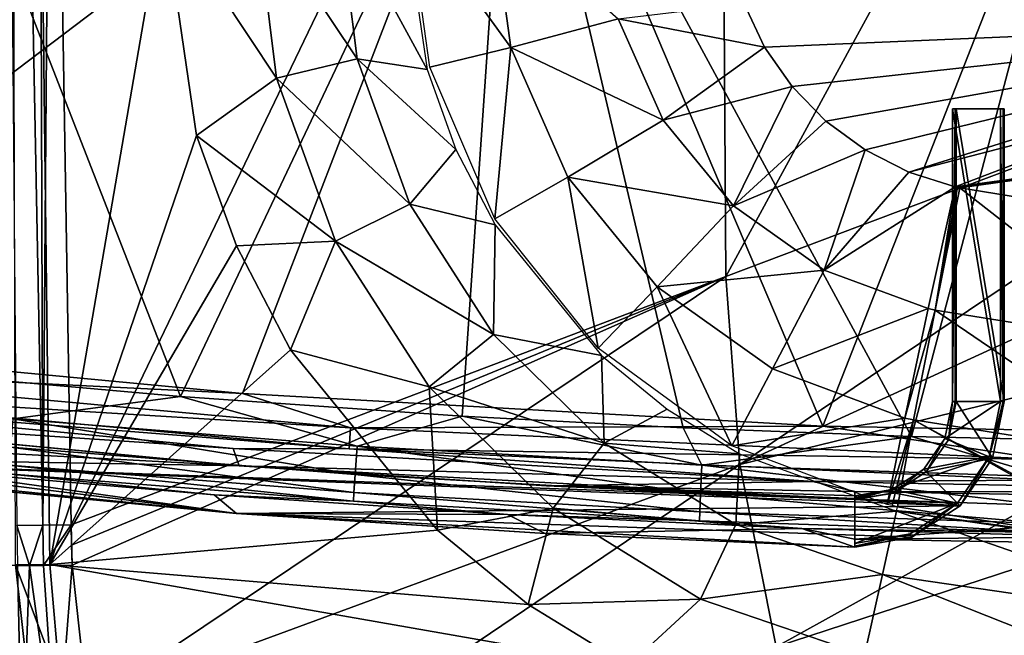
# Model space of a CAD drawing. Units: millimetres. Extents: x -69 to 70, y -88 to 72.
# Drawn here: x -23 to -6, y -73 to -63 of the extents above; entities that cross this region are included whole.
import ezdxf

# ---------------------------------------------------------------- set-up
doc = ezdxf.new("R2010")
doc.units = ezdxf.units.MM
doc.header["$LTSCALE"] = 101.851852
for name, color, linetype in [('109', 7, 'CONTINUOUS'), ('110', 7, 'CONTINUOUS'), ('113', 7, 'CONTINUOUS'), ('114', 7, 'CONTINUOUS'), ('115', 7, 'CONTINUOUS'), ('116', 7, 'CONTINUOUS'), ('136', 7, 'CONTINUOUS'), ('137', 7, 'CONTINUOUS'), ('139', 7, 'CONTINUOUS'), ('144', 7, 'CONTINUOUS'), ('145', 7, 'CONTINUOUS'), ('149', 7, 'CONTINUOUS'), ('150', 7, 'CONTINUOUS'), ('164', 7, 'CONTINUOUS'), ('165', 7, 'CONTINUOUS'), ('21', 7, 'CONTINUOUS'), ('26', 7, 'CONTINUOUS'), ('30', 7, 'CONTINUOUS'), ('318', 7, 'CONTINUOUS'), ('32', 7, 'CONTINUOUS'), ('33', 7, 'CONTINUOUS'), ('34', 7, 'CONTINUOUS'), ('35', 7, 'CONTINUOUS'), ('36', 7, 'CONTINUOUS'), ('37', 7, 'CONTINUOUS'), ('38', 7, 'CONTINUOUS'), ('39', 7, 'CONTINUOUS'), ('40', 7, 'CONTINUOUS'), ('5', 7, 'CONTINUOUS'), ('50', 7, 'CONTINUOUS'), ('6', 7, 'CONTINUOUS'), ('60', 7, 'CONTINUOUS'), ('61', 7, 'CONTINUOUS'), ('62', 7, 'CONTINUOUS'), ('63', 7, 'CONTINUOUS'), ('64', 7, 'CONTINUOUS'), ('65', 7, 'CONTINUOUS')]:
    doc.layers.add(name, color=color, linetype=linetype)

msp = doc.modelspace()

# ---------------------------------------------------------------- linework, layer by layer
at = {"layer": '109', "color": 253, "linetype": 'Continuous', "true_color": 0xa7a7a7}
for points in [[(0, -62.598, 136.545), (-11.157, -66.808, 136.159), (-10.927, -69.96, 136.055), (0, -62.598, 136.545)], [(0, -64.945, 136.45), (0, -62.598, 136.545), (-10.927, -69.96, 136.055), (0, -64.945, 136.45)], [(0, -67.293, 136.35), (0, -64.945, 136.45), (-10.927, -69.96, 136.055), (0, -67.293, 136.35)], [(-22.121, -70.969, 135.343), (-22.114, -71.308, 135.341), (-11.157, -66.808, 136.159), (-22.121, -70.969, 135.343)], [(-22.114, -71.308, 135.341), (-22.106, -71.644, 135.339), (-11.157, -66.808, 136.159), (-22.114, -71.308, 135.341)], [(-22.106, -71.644, 135.339), (-21.85, -73.978, 135.321), (-11.157, -66.808, 136.159), (-22.106, -71.644, 135.339)], [(-11.157, -66.808, 136.159), (-21.85, -73.978, 135.321), (-10.927, -69.96, 136.055), (-11.157, -66.808, 136.159)], [(0, -67.293, 136.35), (-10.927, -69.96, 136.055), (-10.314, -73.012, 135.945), (0, -67.293, 136.35)], [(0, -69.641, 136.242), (0, -67.293, 136.35), (-10.314, -73.012, 135.945), (0, -69.641, 136.242)], [(0, -69.641, 136.242), (-10.314, -73.012, 135.945), (-9.352, -75.878, 135.831), (0, -69.641, 136.242)], [(0, -73.162, 136.069), (0, -69.641, 136.242), (-9.352, -75.878, 135.831), (0, -73.162, 136.069)], [(-21.85, -73.978, 135.321), (-20.969, -76.755, 135.306), (-10.927, -69.96, 136.055), (-21.85, -73.978, 135.321)], [(-10.927, -69.96, 136.055), (-20.969, -76.755, 135.306), (-10.314, -73.012, 135.945), (-10.927, -69.96, 136.055)]]:
    msp.add_3dface(points, dxfattribs=at)
at = {"layer": '110', "color": 253, "linetype": 'Continuous', "true_color": 0xa7a7a7}
for points in [[(-11.157, -66.808, 136.159), (0, -46.318, 137.021), (-11.278, -48.412, 136.597), (-11.157, -66.808, 136.159)], [(0, -62.598, 136.545), (0, -46.318, 137.021), (-11.157, -66.808, 136.159), (0, -62.598, 136.545)], [(-22.446, -51.382, 135.414), (-22.121, -70.969, 135.343), (-11.278, -48.412, 136.597), (-22.446, -51.382, 135.414)], [(-22.121, -70.969, 135.343), (-11.157, -66.808, 136.159), (-11.278, -48.412, 136.597), (-22.121, -70.969, 135.343)]]:
    msp.add_3dface(points, dxfattribs=at)
at = {"layer": '113', "color": 253, "linetype": 'Continuous', "true_color": 0xa7a7a7}
for points in [[(-22.477, -71.63, 129.17), (-23.214, -10.226, 129.17), (-20.582, -60.622, 129.17), (-22.477, -71.63, 129.17)], [(-20.023, -64.445, 129.17), (-22.477, -71.63, 129.17), (-20.582, -60.622, 129.17), (-20.023, -64.445, 129.17)], [(-19.356, -66.294, 129.17), (-22.477, -71.63, 129.17), (-20.023, -64.445, 129.17), (-19.356, -66.294, 129.17)], [(-18.448, -68.034, 129.17), (-22.477, -71.63, 129.17), (-19.356, -66.294, 129.17), (-18.448, -68.034, 129.17)], [(-15.988, -71.059, 129.17), (-22.477, -71.63, 129.17), (-18.448, -68.034, 129.17), (-15.988, -71.059, 129.17)], [(-14.469, -72.302, 129.17), (-22.477, -71.63, 129.17), (-15.988, -71.059, 129.17), (-14.469, -72.302, 129.17)], [(-22.304, -73.633, 129.17), (-22.477, -71.63, 129.17), (-12.795, -73.331, 129.17), (-22.304, -73.633, 129.17)], [(-12.795, -73.331, 129.17), (-22.477, -71.63, 129.17), (-14.469, -72.302, 129.17), (-12.795, -73.331, 129.17)]]:
    msp.add_3dface(points, dxfattribs=at)
at = {"layer": '114', "color": 253, "linetype": 'Continuous', "true_color": 0xa7a7a7}
for points in [[(-22.724, -30.753, 135.437), (-23.392, -29.989, 135.213), (-22.596, -70.974, 135.24), (-22.724, -30.753, 135.437)], [(-22.596, -70.974, 135.24), (-23.392, -29.989, 135.213), (-23.032, -70.978, 135.026), (-22.596, -70.974, 135.24)], [(-22.446, -51.382, 135.414), (-22.724, -30.753, 135.437), (-22.596, -70.974, 135.24), (-22.446, -51.382, 135.414)], [(-22.121, -70.969, 135.343), (-22.446, -51.382, 135.414), (-22.596, -70.974, 135.24), (-22.121, -70.969, 135.343)]]:
    msp.add_3dface(points, dxfattribs=at)
at = {"layer": '115', "color": 253, "linetype": 'Continuous', "true_color": 0xa7a7a7}
for points in [[(-22.596, -70.974, 135.24), (-23.032, -70.978, 135.026), (-22.817, -71.651, 135.139), (-22.596, -70.974, 135.24)], [(-22.817, -71.651, 135.139), (-23.032, -70.978, 135.026), (-23.021, -71.652, 135.023), (-22.817, -71.651, 135.139)], [(-22.583, -71.649, 135.237), (-22.596, -70.974, 135.24), (-22.817, -71.651, 135.139), (-22.583, -71.649, 135.237)], [(-22.121, -70.969, 135.343), (-22.596, -70.974, 135.24), (-22.583, -71.649, 135.237), (-22.121, -70.969, 135.343)], [(-22.106, -71.644, 135.339), (-22.121, -70.969, 135.343), (-22.583, -71.649, 135.237), (-22.106, -71.644, 135.339)], [(-22.106, -71.644, 135.339), (-22.114, -71.308, 135.341), (-22.121, -70.969, 135.343), (-22.106, -71.644, 135.339)]]:
    msp.add_3dface(points, dxfattribs=at)
at = {"layer": '116', "color": 253, "linetype": 'Continuous', "true_color": 0xa7a7a7}
for points in [[(-23.394, -71.654, 134.71), (-23.409, -71.654, 134.693), (-22.941, -75.072, 134.685), (-23.394, -71.654, 134.71)], [(-23.409, -71.654, 134.693), (-23.325, -75.167, 134.058), (-22.941, -75.072, 134.685), (-23.409, -71.654, 134.693)], [(-23.021, -71.652, 135.023), (-23.394, -71.654, 134.71), (-22.941, -75.072, 134.685), (-23.021, -71.652, 135.023)], [(-22.817, -71.651, 135.139), (-23.021, -71.652, 135.023), (-22.941, -75.072, 134.685), (-22.817, -71.651, 135.139)], [(-22.817, -71.651, 135.139), (-22.941, -75.072, 134.685), (-22.362, -74.927, 135.124), (-22.817, -71.651, 135.139)], [(-22.583, -71.649, 135.237), (-22.817, -71.651, 135.139), (-22.362, -74.927, 135.124), (-22.583, -71.649, 135.237)], [(-22.106, -71.644, 135.339), (-22.583, -71.649, 135.237), (-22.362, -74.927, 135.124), (-22.106, -71.644, 135.339)], [(-21.85, -73.978, 135.321), (-22.106, -71.644, 135.339), (-22.362, -74.927, 135.124), (-21.85, -73.978, 135.321)]]:
    msp.add_3dface(points, dxfattribs=at)
at = {"layer": '136', "color": 253, "linetype": 'Continuous', "true_color": 0xa7a7a7}
for points in [[(-3.661, -63.91, 134.468), (0, -64.308, 134.475), (-7.319, -65.305, 134.342), (-3.661, -63.91, 134.468)], [(-7.319, -65.305, 134.342), (0, -64.308, 134.475), (-7.278, -65.314, 134.342), (-7.319, -65.305, 134.342)], [(-7.278, -65.314, 134.342), (0, -64.308, 134.475), (-7.238, -65.323, 134.343), (-7.278, -65.314, 134.342)], [(-7.238, -65.323, 134.343), (0, -64.308, 134.475), (-3.757, -65.887, 134.387), (-7.238, -65.323, 134.343)]]:
    msp.add_3dface(points, dxfattribs=at)
at = {"layer": '137', "color": 253, "linetype": 'Continuous', "true_color": 0xa7a7a7}
for points in [[(0, -45.045, 135.045), (0, -62.52, 134.546), (-11.134, -60.691, 134.336), (0, -45.045, 135.045)], [(-11.134, -60.691, 134.336), (0, -62.52, 134.546), (-11.061, -61.475, 134.319), (-11.134, -60.691, 134.336)], [(-11.061, -61.475, 134.319), (0, -62.52, 134.546), (-10.852, -62.24, 134.308), (-11.061, -61.475, 134.319)], [(-10.852, -62.24, 134.308), (0, -62.52, 134.546), (-10.512, -62.964, 134.303), (-10.852, -62.24, 134.308)], [(-10.512, -62.964, 134.303), (0, -62.52, 134.546), (-10.05, -63.627, 134.304), (-10.512, -62.964, 134.303)], [(-10.05, -63.627, 134.304), (0, -62.52, 134.546), (-9.483, -64.207, 134.308), (-10.05, -63.627, 134.304)], [(-9.483, -64.207, 134.308), (0, -62.52, 134.546), (-8.825, -64.689, 134.317), (-9.483, -64.207, 134.308)], [(-8.825, -64.689, 134.317), (0, -62.52, 134.546), (-8.097, -65.059, 134.328), (-8.825, -64.689, 134.317)], [(0, -62.52, 134.546), (-3.661, -63.91, 134.468), (-8.097, -65.059, 134.328), (0, -62.52, 134.546)], [(-3.661, -63.91, 134.468), (-7.319, -65.305, 134.342), (-8.097, -65.059, 134.328), (-3.661, -63.91, 134.468)]]:
    msp.add_3dface(points, dxfattribs=at)
at = {"layer": '139', "color": 253, "linetype": 'Continuous', "true_color": 0xa7a7a7}
for points in [[(-4.318, -71.294, 131.409), (-8.302, -70.737, 131.259), (-8.286, -70.664, 131.366), (-4.318, -71.294, 131.409)], [(-2.792, -71.54, 131.259), (-8.302, -70.737, 131.259), (-4.172, -71.309, 131.41), (-2.792, -71.54, 131.259)], [(-4.172, -71.309, 131.41), (-8.302, -70.737, 131.259), (-4.318, -71.294, 131.409), (-4.172, -71.309, 131.41)]]:
    msp.add_3dface(points, dxfattribs=at)
at = {"layer": '144', "color": 253, "linetype": 'Continuous', "true_color": 0xa7a7a7}
for points in [[(-7.238, -65.323, 134.343), (-3.843, -67.981, 133.974), (-7.655, -67.375, 133.931), (-7.238, -65.323, 134.343)], [(-7.238, -65.323, 134.343), (-3.757, -65.887, 134.387), (-3.843, -67.981, 133.974), (-7.238, -65.323, 134.343)], [(-7.655, -67.375, 133.931), (-4.029, -69.842, 132.949), (-8.015, -69.212, 132.906), (-7.655, -67.375, 133.931)], [(-3.843, -67.981, 133.974), (-4.029, -69.842, 132.949), (-7.655, -67.375, 133.931), (-3.843, -67.981, 133.974)], [(-4.318, -71.294, 131.409), (-8.286, -70.664, 131.366), (-8.015, -69.212, 132.906), (-4.318, -71.294, 131.409)], [(-4.172, -71.309, 131.41), (-4.318, -71.294, 131.409), (-8.015, -69.212, 132.906), (-4.172, -71.309, 131.41)], [(-4.029, -69.842, 132.949), (-4.172, -71.309, 131.41), (-8.015, -69.212, 132.906), (-4.029, -69.842, 132.949)]]:
    msp.add_3dface(points, dxfattribs=at)
at = {"layer": '145', "color": 253, "linetype": 'Continuous', "true_color": 0xa7a7a7}
for points in [[(-14.758, -62.971, 132.818), (-16.495, -60.573, 131.364), (-15.082, -60.623, 132.855), (-14.758, -62.971, 132.818)], [(-16.495, -60.573, 131.364), (-14.758, -62.971, 132.818), (-16.117, -63.303, 131.338), (-16.495, -60.573, 131.364)], [(-14.758, -62.971, 132.818), (-15.082, -60.623, 132.855), (-12.962, -62.493, 133.87), (-14.758, -62.971, 132.818)], [(-10.852, -62.24, 134.308), (-10.512, -62.964, 134.303), (-12.962, -62.493, 133.87), (-10.852, -62.24, 134.308)], [(-12.21, -64.187, 133.864), (-14.758, -62.971, 132.818), (-12.962, -62.493, 133.87), (-12.21, -64.187, 133.864)], [(-10.512, -62.964, 134.303), (-12.21, -64.187, 133.864), (-12.962, -62.493, 133.87), (-10.512, -62.964, 134.303)], [(-16.117, -63.303, 131.338), (-14.758, -62.971, 132.818), (-15.027, -65.842, 131.328), (-16.117, -63.303, 131.338)], [(-14.758, -62.971, 132.818), (-13.806, -65.144, 132.815), (-15.027, -65.842, 131.328), (-14.758, -62.971, 132.818)], [(-13.806, -65.144, 132.815), (-14.758, -62.971, 132.818), (-12.21, -64.187, 133.864), (-13.806, -65.144, 132.815)], [(-10.512, -62.964, 134.303), (-10.05, -63.627, 134.304), (-12.21, -64.187, 133.864), (-10.512, -62.964, 134.303)], [(-10.05, -63.627, 134.304), (-11.03, -65.623, 133.876), (-12.21, -64.187, 133.864), (-10.05, -63.627, 134.304)], [(-10.05, -63.627, 134.304), (-9.483, -64.207, 134.308), (-11.03, -65.623, 133.876), (-10.05, -63.627, 134.304)], [(-11.03, -65.623, 133.876), (-13.806, -65.144, 132.815), (-12.21, -64.187, 133.864), (-11.03, -65.623, 133.876)], [(-9.483, -64.207, 134.308), (-8.825, -64.689, 134.317), (-11.03, -65.623, 133.876), (-9.483, -64.207, 134.308)], [(-8.825, -64.689, 134.317), (-9.513, -66.701, 133.9), (-11.03, -65.623, 133.876), (-8.825, -64.689, 134.317)], [(-8.825, -64.689, 134.317), (-8.097, -65.059, 134.328), (-9.513, -66.701, 133.9), (-8.825, -64.689, 134.317)], [(-8.097, -65.059, 134.328), (-7.319, -65.305, 134.342), (-9.513, -66.701, 133.9), (-8.097, -65.059, 134.328)], [(-15.027, -65.842, 131.328), (-13.806, -65.144, 132.815), (-13.299, -68.008, 131.331), (-15.027, -65.842, 131.328)], [(-13.806, -65.144, 132.815), (-12.308, -66.981, 132.834), (-13.299, -68.008, 131.331), (-13.806, -65.144, 132.815)], [(-12.308, -66.981, 132.834), (-13.806, -65.144, 132.815), (-11.03, -65.623, 133.876), (-12.308, -66.981, 132.834)], [(-7.319, -65.305, 134.342), (-7.77, -67.347, 133.93), (-9.513, -66.701, 133.9), (-7.319, -65.305, 134.342)], [(-9.513, -66.701, 133.9), (-12.308, -66.981, 132.834), (-11.03, -65.623, 133.876), (-9.513, -66.701, 133.9)], [(-10.38, -68.357, 132.866), (-12.308, -66.981, 132.834), (-9.513, -66.701, 133.9), (-10.38, -68.357, 132.866)], [(-7.77, -67.347, 133.93), (-10.38, -68.357, 132.866), (-9.513, -66.701, 133.9), (-7.77, -67.347, 133.93)], [(-13.299, -68.008, 131.331), (-12.308, -66.981, 132.834), (-11.057, -69.642, 131.344), (-13.299, -68.008, 131.331)], [(-12.308, -66.981, 132.834), (-10.38, -68.357, 132.866), (-11.057, -69.642, 131.344), (-12.308, -66.981, 132.834)], [(-8.163, -69.179, 132.905), (-10.38, -68.357, 132.866), (-7.77, -67.347, 133.93), (-8.163, -69.179, 132.905)], [(-10.38, -68.357, 132.866), (-8.163, -69.179, 132.905), (-11.057, -69.642, 131.344), (-10.38, -68.357, 132.866)], [(-8.163, -69.179, 132.905), (-8.459, -70.626, 131.364), (-11.057, -69.642, 131.344), (-8.163, -69.179, 132.905)]]:
    msp.add_3dface(points, dxfattribs=at)
at = {"layer": '149', "color": 253, "linetype": 'Continuous', "true_color": 0xa7a7a7}
for points in [[(-8.302, -70.737, 131.259), (-2.871, -72.625, 130.14), (-8.536, -71.798, 130.141), (-8.302, -70.737, 131.259)], [(-8.302, -70.737, 131.259), (-2.792, -71.54, 131.259), (-2.871, -72.625, 130.14), (-8.302, -70.737, 131.259)], [(-8.536, -71.798, 130.141), (-2.971, -74.006, 129.419), (-8.835, -73.151, 129.419), (-8.536, -71.798, 130.141)], [(-2.871, -72.625, 130.14), (-2.971, -74.006, 129.419), (-8.536, -71.798, 130.141), (-2.871, -72.625, 130.14)]]:
    msp.add_3dface(points, dxfattribs=at)
at = {"layer": '150', "color": 253, "linetype": 'Continuous', "true_color": 0xa7a7a7}
for points in [[(-18.682, -63.484, 129.419), (-20.582, -60.622, 129.17), (-19.041, -60.603, 129.419), (-18.682, -63.484, 129.419)], [(-20.023, -64.445, 129.17), (-20.582, -60.622, 129.17), (-18.682, -63.484, 129.419), (-20.023, -64.445, 129.17)], [(-17.334, -63.161, 130.141), (-19.041, -60.603, 129.419), (-17.655, -60.587, 130.141), (-17.334, -63.161, 130.141)], [(-18.682, -63.484, 129.419), (-19.041, -60.603, 129.419), (-17.334, -63.161, 130.141), (-18.682, -63.484, 129.419)], [(-17.655, -60.587, 130.141), (-16.568, -60.574, 131.259), (-16.163, -63.343, 131.259), (-17.655, -60.587, 130.141)], [(-17.334, -63.161, 130.141), (-17.655, -60.587, 130.141), (-16.163, -63.343, 131.259), (-17.334, -63.161, 130.141)], [(-16.451, -65.599, 130.141), (-18.682, -63.484, 129.419), (-17.334, -63.161, 130.141), (-16.451, -65.599, 130.141)], [(-16.451, -65.599, 130.141), (-17.334, -63.161, 130.141), (-15.681, -64.682, 131.259), (-16.451, -65.599, 130.141)], [(-15.681, -64.682, 131.259), (-17.334, -63.161, 130.141), (-16.163, -63.343, 131.259), (-15.681, -64.682, 131.259)], [(-17.694, -66.214, 129.419), (-20.023, -64.445, 129.17), (-18.682, -63.484, 129.419), (-17.694, -66.214, 129.419)], [(-17.694, -66.214, 129.419), (-18.682, -63.484, 129.419), (-16.451, -65.599, 130.141), (-17.694, -66.214, 129.419)], [(-19.356, -66.294, 129.17), (-20.023, -64.445, 129.17), (-17.694, -66.214, 129.419), (-19.356, -66.294, 129.17)], [(-15.023, -65.942, 131.259), (-16.451, -65.599, 130.141), (-15.681, -64.682, 131.259), (-15.023, -65.942, 131.259)], [(-15.049, -67.782, 130.141), (-17.694, -66.214, 129.419), (-16.451, -65.599, 130.141), (-15.049, -67.782, 130.141)], [(-15.049, -67.782, 130.141), (-16.451, -65.599, 130.141), (-15.023, -65.942, 131.259), (-15.049, -67.782, 130.141)], [(-13.241, -68.132, 131.259), (-15.049, -67.782, 130.141), (-15.023, -65.942, 131.259), (-13.241, -68.132, 131.259)], [(-18.448, -68.034, 129.17), (-19.356, -66.294, 129.17), (-17.694, -66.214, 129.419), (-18.448, -68.034, 129.17)], [(-16.125, -68.656, 129.419), (-18.448, -68.034, 129.17), (-17.694, -66.214, 129.419), (-16.125, -68.656, 129.419)], [(-16.125, -68.656, 129.419), (-17.694, -66.214, 129.419), (-15.049, -67.782, 130.141), (-16.125, -68.656, 129.419)], [(-13.198, -69.599, 130.141), (-16.125, -68.656, 129.419), (-15.049, -67.782, 130.141), (-13.198, -69.599, 130.141)], [(-13.198, -69.599, 130.141), (-15.049, -67.782, 130.141), (-13.241, -68.132, 131.259), (-13.198, -69.599, 130.141)], [(-15.988, -71.059, 129.17), (-18.448, -68.034, 129.17), (-16.125, -68.656, 129.419), (-15.988, -71.059, 129.17)], [(-12.142, -69.032, 131.259), (-13.198, -69.599, 130.141), (-13.241, -68.132, 131.259), (-12.142, -69.032, 131.259)], [(-14.053, -70.69, 129.419), (-15.988, -71.059, 129.17), (-16.125, -68.656, 129.419), (-14.053, -70.69, 129.419)], [(-14.053, -70.69, 129.419), (-16.125, -68.656, 129.419), (-13.198, -69.599, 130.141), (-14.053, -70.69, 129.419)], [(-10.93, -69.777, 131.259), (-13.198, -69.599, 130.141), (-12.142, -69.032, 131.259), (-10.93, -69.777, 131.259)], [(-10.991, -70.96, 130.141), (-14.053, -70.69, 129.419), (-13.198, -69.599, 130.141), (-10.991, -70.96, 130.141)], [(-10.991, -70.96, 130.141), (-13.198, -69.599, 130.141), (-10.93, -69.777, 131.259), (-10.991, -70.96, 130.141)], [(-8.302, -70.737, 131.259), (-10.991, -70.96, 130.141), (-10.93, -69.777, 131.259), (-8.302, -70.737, 131.259)], [(-14.469, -72.302, 129.17), (-15.988, -71.059, 129.17), (-14.053, -70.69, 129.419), (-14.469, -72.302, 129.17)], [(-11.582, -72.214, 129.419), (-14.469, -72.302, 129.17), (-14.053, -70.69, 129.419), (-11.582, -72.214, 129.419)], [(-11.582, -72.214, 129.419), (-14.053, -70.69, 129.419), (-10.991, -70.96, 130.141), (-11.582, -72.214, 129.419)], [(-8.302, -70.737, 131.259), (-8.536, -71.798, 130.141), (-10.991, -70.96, 130.141), (-8.302, -70.737, 131.259)], [(-8.536, -71.798, 130.141), (-11.582, -72.214, 129.419), (-10.991, -70.96, 130.141), (-8.536, -71.798, 130.141)], [(-8.536, -71.798, 130.141), (-8.835, -73.151, 129.419), (-11.582, -72.214, 129.419), (-8.536, -71.798, 130.141)], [(-12.795, -73.331, 129.17), (-14.469, -72.302, 129.17), (-11.582, -72.214, 129.419), (-12.795, -73.331, 129.17)], [(-8.835, -73.151, 129.419), (-12.795, -73.331, 129.17), (-11.582, -72.214, 129.419), (-8.835, -73.151, 129.419)]]:
    msp.add_3dface(points, dxfattribs=at)
at = {"layer": '164', "color": 253, "linetype": 'Continuous', "true_color": 0xa7a7a7}
for points in [[(-22.743, -74.434, 129.286), (-23.547, -71.643, 129.618), (-23.056, -71.637, 129.286), (-22.743, -74.434, 129.286)], [(-23.222, -74.537, 129.618), (-23.547, -71.643, 129.618), (-22.743, -74.434, 129.286), (-23.222, -74.537, 129.618)], [(-22.477, -71.63, 129.17), (-22.304, -73.633, 129.17), (-23.056, -71.637, 129.286), (-22.477, -71.63, 129.17)], [(-22.304, -73.633, 129.17), (-22.743, -74.434, 129.286), (-23.056, -71.637, 129.286), (-22.304, -73.633, 129.17)]]:
    msp.add_3dface(points, dxfattribs=at)
at = {"layer": '165', "color": 253, "linetype": 'Continuous', "true_color": 0xa7a7a7}
msp.add_3dface([(-23.214, -10.226, 129.17), (-22.477, -71.63, 129.17), (-23.056, -71.637, 129.286), (-23.214, -10.226, 129.17)], dxfattribs=at)
at = {"layer": '21', "color": 7, "linetype": 'Continuous'}
for points in [[(-14.75, -57.113, 76.204), (-25.245, -56.122, 76.197), (-20.289, -68.82, 75.63), (-14.75, -57.113, 76.204)], [(-20.289, -68.82, 75.63), (-25.245, -56.122, 76.197), (-24.762, -68.422, 75.629), (-20.289, -68.82, 75.63)], [(-15.573, -69.146, 75.631), (-14.75, -57.113, 76.204), (-20.289, -68.82, 75.63), (-15.573, -69.146, 75.631)], [(-11.876, -69.341, 75.631), (-14.75, -57.113, 76.204), (-15.573, -69.146, 75.631), (-11.876, -69.341, 75.631)], [(-4.891, -57.512, 76.207), (-14.75, -57.113, 76.204), (-8.051, -69.487, 75.631), (-4.891, -57.512, 76.207)], [(-8.051, -69.487, 75.631), (-14.75, -57.113, 76.204), (-11.876, -69.341, 75.631), (-8.051, -69.487, 75.631)], [(-4.092, -69.579, 75.632), (-4.891, -57.512, 76.207), (-8.051, -69.487, 75.631), (-4.092, -69.579, 75.632)]]:
    msp.add_3dface(points, dxfattribs=at)
at = {"layer": '26', "color": 7, "linetype": 'Continuous'}
for points in [[(-20.289, -68.82, 75.63), (-24.762, -68.422, 75.629), (-23.097, -69.195, 75.571), (-20.289, -68.82, 75.63)], [(-17.333, -69.648, 75.571), (-20.289, -68.82, 75.63), (-23.097, -69.195, 75.571), (-17.333, -69.648, 75.571)], [(-15.573, -69.146, 75.631), (-20.289, -68.82, 75.63), (-17.333, -69.648, 75.571), (-15.573, -69.146, 75.631)], [(-17.365, -70.125, 75.425), (-23.097, -69.195, 75.571), (-23.14, -69.669, 75.424), (-17.365, -70.125, 75.425)], [(-17.333, -69.648, 75.571), (-23.097, -69.195, 75.571), (-17.365, -70.125, 75.425), (-17.333, -69.648, 75.571)], [(-11.56, -69.97, 75.572), (-15.573, -69.146, 75.631), (-17.333, -69.648, 75.571), (-11.56, -69.97, 75.572)], [(-11.876, -69.341, 75.631), (-15.573, -69.146, 75.631), (-11.56, -69.97, 75.572), (-11.876, -69.341, 75.631)], [(-8.051, -69.487, 75.631), (-11.876, -69.341, 75.631), (-11.56, -69.97, 75.572), (-8.051, -69.487, 75.631)], [(-5.781, -70.164, 75.572), (-8.051, -69.487, 75.631), (-11.56, -69.97, 75.572), (-5.781, -70.164, 75.572)], [(-4.092, -69.579, 75.632), (-8.051, -69.487, 75.631), (-5.781, -70.164, 75.572), (-4.092, -69.579, 75.632)], [(-17.386, -70.425, 75.123), (-23.14, -69.669, 75.424), (-23.167, -69.968, 75.123), (-17.386, -70.425, 75.123)], [(-17.365, -70.125, 75.425), (-23.14, -69.669, 75.424), (-17.386, -70.425, 75.123), (-17.365, -70.125, 75.425)], [(-11.582, -70.451, 75.425), (-17.333, -69.648, 75.571), (-17.365, -70.125, 75.425), (-11.582, -70.451, 75.425)], [(-11.56, -69.97, 75.572), (-17.333, -69.648, 75.571), (-11.582, -70.451, 75.425), (-11.56, -69.97, 75.572)], [(-19.726, -70.463, 74.027), (-23.181, -70.114, 74.641), (-24.623, -70.039, 74.028), (-19.726, -70.463, 74.027)], [(-17.396, -70.572, 74.641), (-23.167, -69.968, 75.123), (-23.181, -70.114, 74.641), (-17.396, -70.572, 74.641)], [(-17.386, -70.425, 75.123), (-23.167, -69.968, 75.123), (-17.396, -70.572, 74.641), (-17.386, -70.425, 75.123)], [(-5.792, -70.646, 75.425), (-11.56, -69.97, 75.572), (-11.582, -70.451, 75.425), (-5.792, -70.646, 75.425)], [(-5.781, -70.164, 75.572), (-11.56, -69.97, 75.572), (-5.792, -70.646, 75.425), (-5.781, -70.164, 75.572)], [(-17.396, -70.572, 74.641), (-23.181, -70.114, 74.641), (-19.726, -70.463, 74.027), (-17.396, -70.572, 74.641)], [(-11.595, -70.752, 75.123), (-17.365, -70.125, 75.425), (-17.386, -70.425, 75.123), (-11.595, -70.752, 75.123)], [(-11.582, -70.451, 75.425), (-17.365, -70.125, 75.425), (-11.595, -70.752, 75.123), (-11.582, -70.451, 75.425)], [(-14.813, -70.793, 74.027), (-17.396, -70.572, 74.641), (-19.726, -70.463, 74.027), (-14.813, -70.793, 74.027)], [(-11.602, -70.899, 74.641), (-17.386, -70.425, 75.123), (-17.396, -70.572, 74.641), (-11.602, -70.899, 74.641)], [(-11.595, -70.752, 75.123), (-17.386, -70.425, 75.123), (-11.602, -70.899, 74.641), (-11.595, -70.752, 75.123)], [(-5.799, -70.948, 75.123), (-11.582, -70.451, 75.425), (-11.595, -70.752, 75.123), (-5.799, -70.948, 75.123)], [(-5.792, -70.646, 75.425), (-11.582, -70.451, 75.425), (-5.799, -70.948, 75.123), (-5.792, -70.646, 75.425)], [(-11.602, -70.899, 74.641), (-17.396, -70.572, 74.641), (-14.813, -70.793, 74.027), (-11.602, -70.899, 74.641)], [(-9.887, -71.029, 74.027), (-11.602, -70.899, 74.641), (-14.813, -70.793, 74.027), (-9.887, -71.029, 74.027)], [(-5.802, -71.095, 74.641), (-11.595, -70.752, 75.123), (-11.602, -70.899, 74.641), (-5.802, -71.095, 74.641)], [(-5.802, -71.095, 74.641), (-11.602, -70.899, 74.641), (-9.887, -71.029, 74.027), (-5.802, -71.095, 74.641)], [(-5.799, -70.948, 75.123), (-11.595, -70.752, 75.123), (-5.802, -71.095, 74.641), (-5.799, -70.948, 75.123)], [(-4.947, -71.171, 74.027), (-5.802, -71.095, 74.641), (-9.887, -71.029, 74.027), (-4.947, -71.171, 74.027)]]:
    msp.add_3dface(points, dxfattribs=at)
at = {"layer": '30', "color": 7, "linetype": 'Continuous'}
for points in [[(-6.5, -64, 64.5), (-6.5, -68.902, 64.5), (-7.3, -64, 64.5), (-6.5, -64, 64.5)], [(-7.3, -64, 64.5), (-6.5, -68.902, 64.5), (-7.3, -68.902, 64.5), (-7.3, -64, 64.5)], [(-7.3, -68.902, 64.5), (-6.692, -69.851, 64.5), (-7.432, -69.546, 64.5), (-7.3, -68.902, 64.5)], [(-6.5, -68.902, 64.5), (-6.692, -69.851, 64.5), (-7.3, -68.902, 64.5), (-6.5, -68.902, 64.5)], [(-29.529, -69.006, 64.5), (-19.28, -69.98, 64.5), (-34.534, -69.174, 64.5), (-29.529, -69.006, 64.5)], [(-19.28, -69.98, 64.5), (-29.621, -69.801, 64.5), (-34.534, -69.174, 64.5), (-19.28, -69.98, 64.5)], [(-7.432, -69.546, 64.5), (-6.692, -69.851, 64.5), (-7.802, -70.083, 64.5), (-7.432, -69.546, 64.5)], [(-19.326, -70.779, 64.5), (-29.621, -69.801, 64.5), (-7.236, -70.649, 64.5), (-19.326, -70.779, 64.5)], [(-7.236, -70.649, 64.5), (-29.621, -69.801, 64.5), (-8.999, -70.543, 64.5), (-7.236, -70.649, 64.5)], [(-8.999, -70.543, 64.5), (-29.621, -69.801, 64.5), (-19.28, -69.98, 64.5), (-8.999, -70.543, 64.5)], [(-6.692, -69.851, 64.5), (-7.236, -70.649, 64.5), (-7.802, -70.083, 64.5), (-6.692, -69.851, 64.5)], [(-7.802, -70.083, 64.5), (-7.236, -70.649, 64.5), (-8.352, -70.434, 64.5), (-7.802, -70.083, 64.5)], [(-8.352, -70.434, 64.5), (-7.236, -70.649, 64.5), (-8.999, -70.543, 64.5), (-8.352, -70.434, 64.5)], [(-8.047, -71.174, 64.5), (-19.326, -70.779, 64.5), (-7.236, -70.649, 64.5), (-8.047, -71.174, 64.5)], [(-9, -71.344, 64.5), (-19.326, -70.779, 64.5), (-8.047, -71.174, 64.5), (-9, -71.344, 64.5)]]:
    msp.add_3dface(points, dxfattribs=at)
at = {"layer": '318', "color": 253, "linetype": 'Continuous', "true_color": 0xa7a7a7}
for points in [[(-7.319, -65.305, 134.342), (-7.655, -67.375, 133.931), (-7.77, -67.347, 133.93), (-7.319, -65.305, 134.342)], [(-7.319, -65.305, 134.342), (-7.278, -65.314, 134.342), (-7.655, -67.375, 133.931), (-7.319, -65.305, 134.342)], [(-7.278, -65.314, 134.342), (-7.238, -65.323, 134.343), (-7.655, -67.375, 133.931), (-7.278, -65.314, 134.342)], [(-7.655, -67.375, 133.931), (-8.163, -69.179, 132.905), (-7.77, -67.347, 133.93), (-7.655, -67.375, 133.931)], [(-7.655, -67.375, 133.931), (-8.015, -69.212, 132.906), (-8.163, -69.179, 132.905), (-7.655, -67.375, 133.931)], [(-8.015, -69.212, 132.906), (-8.459, -70.626, 131.364), (-8.163, -69.179, 132.905), (-8.015, -69.212, 132.906)], [(-8.459, -70.626, 131.364), (-8.015, -69.212, 132.906), (-8.372, -70.645, 131.365), (-8.459, -70.626, 131.364)], [(-8.015, -69.212, 132.906), (-8.286, -70.664, 131.366), (-8.372, -70.645, 131.365), (-8.015, -69.212, 132.906)]]:
    msp.add_3dface(points, dxfattribs=at)
at = {"layer": '32', "color": 7, "linetype": 'Continuous'}
for points in [[(-29.621, -69.801, 64.5), (-19.326, -70.779, 64.5), (-29.621, -69.801, 65.5), (-29.621, -69.801, 64.5)], [(-29.621, -69.801, 65.5), (-19.326, -70.779, 64.5), (-19.353, -70.776, 65.511), (-29.621, -69.801, 65.5)], [(-19.353, -70.776, 65.511), (-19.326, -70.779, 64.5), (-14.187, -71.112, 65.51), (-19.353, -70.776, 65.511)], [(-19.326, -70.779, 64.5), (-9, -71.344, 64.5), (-14.187, -71.112, 65.51), (-19.326, -70.779, 64.5)], [(-14.187, -71.112, 65.51), (-9, -71.344, 64.5), (-9, -71.344, 65.51), (-14.187, -71.112, 65.51)]]:
    msp.add_3dface(points, dxfattribs=at)
at = {"layer": '33', "color": 7, "linetype": 'Continuous'}
for points in [[(-19.353, -70.776, 65.511), (-29.502, -69.522, 74.028), (-29.591, -69.731, 69.769), (-19.353, -70.776, 65.511)], [(-24.623, -70.039, 74.028), (-29.502, -69.522, 74.028), (-19.353, -70.776, 65.511), (-24.623, -70.039, 74.028)], [(-29.621, -69.801, 65.5), (-19.353, -70.776, 65.511), (-29.591, -69.731, 69.769), (-29.621, -69.801, 65.5)], [(-19.726, -70.463, 74.027), (-24.623, -70.039, 74.028), (-19.353, -70.776, 65.511), (-19.726, -70.463, 74.027)], [(-14.813, -70.793, 74.027), (-19.726, -70.463, 74.027), (-19.353, -70.776, 65.511), (-14.813, -70.793, 74.027)], [(-14.813, -70.793, 74.027), (-19.353, -70.776, 65.511), (-14.187, -71.112, 65.51), (-14.813, -70.793, 74.027)], [(-9.887, -71.029, 74.027), (-14.813, -70.793, 74.027), (-14.187, -71.112, 65.51), (-9.887, -71.029, 74.027)], [(-9.887, -71.029, 74.027), (-14.187, -71.112, 65.51), (-9, -71.344, 65.51), (-9.887, -71.029, 74.027)], [(-4.947, -71.171, 74.027), (-9.887, -71.029, 74.027), (-9, -71.209, 71.4), (-4.947, -71.171, 74.027)], [(-9.887, -71.029, 74.027), (-9, -71.344, 65.51), (-9, -71.209, 71.4), (-9.887, -71.029, 74.027)], [(0, -71.365, 71.4), (-4.947, -71.171, 74.027), (-9, -71.209, 71.4), (0, -71.365, 71.4)], [(-9, -71.209, 71.4), (-9, -71.344, 65.51), (-9, -71.249, 70.45), (-9, -71.209, 71.4)], [(-9, -71.344, 65.51), (-9, -71.282, 69.5), (-9, -71.249, 70.45), (-9, -71.344, 65.51)], [(-9, -71.282, 69.5), (-9, -71.344, 65.51), (-9, -71.328, 67.505), (-9, -71.282, 69.5)]]:
    msp.add_3dface(points, dxfattribs=at)
at = {"layer": '34', "color": 7, "linetype": 'Continuous'}
for points in [[(-6.691, -69.85, 65.51), (-6.5, -68.902, 65.51), (-6.749, -69.827, 69.5), (-6.691, -69.85, 65.51)], [(-6.749, -69.827, 69.5), (-6.5, -68.902, 65.51), (-6.515, -68.902, 67.505), (-6.749, -69.827, 69.5)], [(-6.562, -68.902, 69.5), (-6.749, -69.827, 69.5), (-6.515, -68.902, 67.505), (-6.562, -68.902, 69.5)], [(-7.28, -70.605, 69.5), (-7.236, -70.649, 65.51), (-6.749, -69.827, 69.5), (-7.28, -70.605, 69.5)], [(-7.236, -70.649, 65.51), (-6.691, -69.85, 65.51), (-6.749, -69.827, 69.5), (-7.236, -70.649, 65.51)], [(-8.07, -71.117, 69.5), (-8.048, -71.175, 65.51), (-7.28, -70.605, 69.5), (-8.07, -71.117, 69.5)], [(-8.048, -71.175, 65.51), (-7.236, -70.649, 65.51), (-7.28, -70.605, 69.5), (-8.048, -71.175, 65.51)], [(-9, -71.328, 67.505), (-9, -71.344, 65.51), (-8.07, -71.117, 69.5), (-9, -71.328, 67.505)], [(-9, -71.344, 65.51), (-8.048, -71.175, 65.51), (-8.07, -71.117, 69.5), (-9, -71.344, 65.51)], [(-9, -71.282, 69.5), (-9, -71.328, 67.505), (-8.07, -71.117, 69.5), (-9, -71.282, 69.5)]]:
    msp.add_3dface(points, dxfattribs=at)
at = {"layer": '35', "color": 7, "linetype": 'Continuous'}
for points in [[(-6.692, -69.851, 64.5), (-6.5, -68.902, 64.5), (-6.691, -69.85, 65.51), (-6.692, -69.851, 64.5)], [(-6.5, -68.902, 64.5), (-6.5, -68.902, 65.51), (-6.691, -69.85, 65.51), (-6.5, -68.902, 64.5)], [(-6.692, -69.851, 64.5), (-6.691, -69.85, 65.51), (-7.236, -70.649, 65.51), (-6.692, -69.851, 64.5)], [(-7.236, -70.649, 64.5), (-6.692, -69.851, 64.5), (-7.236, -70.649, 65.51), (-7.236, -70.649, 64.5)], [(-8.047, -71.174, 64.5), (-7.236, -70.649, 64.5), (-8.048, -71.175, 65.51), (-8.047, -71.174, 64.5)], [(-7.236, -70.649, 64.5), (-7.236, -70.649, 65.51), (-8.048, -71.175, 65.51), (-7.236, -70.649, 64.5)], [(-9, -71.344, 64.5), (-8.047, -71.174, 64.5), (-9, -71.344, 65.51), (-9, -71.344, 64.5)], [(-9, -71.344, 65.51), (-8.047, -71.174, 64.5), (-8.048, -71.175, 65.51), (-9, -71.344, 65.51)]]:
    msp.add_3dface(points, dxfattribs=at)
at = {"layer": '36', "color": 7, "linetype": 'Continuous'}
for points in [[(-6.5, -68.902, 64.5), (-6.5, -64, 64.5), (-6.5, -68.902, 65.51), (-6.5, -68.902, 64.5)], [(-6.5, -68.902, 65.51), (-6.5, -64, 64.5), (-6.5, -64, 65.51), (-6.5, -68.902, 65.51)]]:
    msp.add_3dface(points, dxfattribs=at)
at = {"layer": '37', "color": 7, "linetype": 'Continuous'}
for points in [[(-6.562, -68.902, 69.5), (-6.515, -68.902, 67.505), (-6.562, -64, 69.5), (-6.562, -68.902, 69.5)], [(-6.562, -64, 69.5), (-6.515, -68.902, 67.505), (-6.515, -64, 67.505), (-6.562, -64, 69.5)], [(-6.515, -68.902, 67.505), (-6.5, -68.902, 65.51), (-6.515, -64, 67.505), (-6.515, -68.902, 67.505)], [(-6.5, -68.902, 65.51), (-6.5, -64, 65.51), (-6.515, -64, 67.505), (-6.5, -68.902, 65.51)]]:
    msp.add_3dface(points, dxfattribs=at)
at = {"layer": '38', "color": 7, "linetype": 'Continuous'}
for points in [[(-6.562, -68.902, 69.5), (-6.562, -64, 69.5), (-7.363, -64, 69.5), (-6.562, -68.902, 69.5)], [(-7.363, -68.902, 69.5), (-6.562, -68.902, 69.5), (-7.363, -64, 69.5), (-7.363, -68.902, 69.5)], [(-6.749, -69.827, 69.5), (-6.562, -68.902, 69.5), (-7.489, -69.521, 69.5), (-6.749, -69.827, 69.5)], [(-7.489, -69.521, 69.5), (-6.562, -68.902, 69.5), (-7.363, -68.902, 69.5), (-7.489, -69.521, 69.5)], [(-7.845, -70.038, 69.5), (-6.749, -69.827, 69.5), (-7.489, -69.521, 69.5), (-7.845, -70.038, 69.5)], [(-7.28, -70.605, 69.5), (-6.749, -69.827, 69.5), (-8.374, -70.376, 69.5), (-7.28, -70.605, 69.5)], [(-8.374, -70.376, 69.5), (-6.749, -69.827, 69.5), (-7.845, -70.038, 69.5), (-8.374, -70.376, 69.5)], [(-7.28, -70.605, 69.5), (-8.374, -70.376, 69.5), (-9, -70.543, 69.5), (-7.28, -70.605, 69.5)], [(-8.374, -70.376, 69.5), (-8.998, -70.481, 69.5), (-9, -70.543, 69.5), (-8.374, -70.376, 69.5)], [(-9, -71.282, 69.5), (-7.28, -70.605, 69.5), (-9, -70.543, 69.5), (-9, -71.282, 69.5)], [(-9, -71.282, 69.5), (-8.07, -71.117, 69.5), (-7.28, -70.605, 69.5), (-9, -71.282, 69.5)]]:
    msp.add_3dface(points, dxfattribs=at)
at = {"layer": '39', "color": 7, "linetype": 'Continuous'}
for points in [[(-9, -71.249, 70.45), (-9, -71.282, 69.5), (-9, -70.408, 71.4), (-9, -71.249, 70.45)], [(-9, -71.282, 69.5), (-9, -70.543, 69.5), (-9, -70.408, 71.4), (-9, -71.282, 69.5)], [(-9, -71.209, 71.4), (-9, -71.249, 70.45), (-9, -70.408, 71.4), (-9, -71.209, 71.4)], [(-9, -70.408, 71.4), (-9, -70.543, 69.5), (-9, -70.483, 69.451), (-9, -70.408, 71.4)], [(-9, -70.483, 69.451), (-9, -70.543, 69.5), (-9, -70.535, 68.501), (-9, -70.483, 69.451)], [(-9, -70.527, 67.501), (-9, -70.483, 69.451), (-9, -70.535, 68.501), (-9, -70.527, 67.501)]]:
    msp.add_3dface(points, dxfattribs=at)
at = {"layer": '40', "color": 7, "linetype": 'Continuous'}
for points in [[(-9, -71.209, 71.4), (-9, -70.408, 71.4), (0, -70.565, 71.4), (-9, -71.209, 71.4)], [(0, -71.365, 71.4), (-9, -71.209, 71.4), (0, -70.565, 71.4), (0, -71.365, 71.4)]]:
    msp.add_3dface(points, dxfattribs=at)
at = {"layer": '5', "color": 7, "linetype": 'Continuous'}
for points in [[(-29.034, -68.288, 74.696), (-28.983, -67.846, 74.834), (-19.253, -68.77, 74.837), (-29.034, -68.288, 74.696)], [(-17.444, -69.346, 74.698), (-29.073, -68.629, 74.356), (-29.034, -68.288, 74.696), (-17.444, -69.346, 74.698)], [(-17.444, -69.346, 74.698), (-29.034, -68.288, 74.696), (-19.253, -68.77, 74.837), (-17.444, -69.346, 74.698)], [(-17.468, -69.693, 74.349), (-29.089, -68.771, 73.904), (-29.073, -68.629, 74.356), (-17.468, -69.693, 74.349)], [(-17.444, -69.346, 74.698), (-17.468, -69.693, 74.349), (-29.073, -68.629, 74.356), (-17.444, -69.346, 74.698)], [(-19.409, -69.691, 73.905), (-29.089, -68.771, 73.904), (-17.468, -69.693, 74.349), (-19.409, -69.691, 73.905)], [(-9.534, -69.318, 74.838), (-17.444, -69.346, 74.698), (-19.253, -68.77, 74.837), (-9.534, -69.318, 74.838)], [(-17.444, -69.346, 74.698), (-5.819, -69.873, 74.699), (-17.468, -69.693, 74.349), (-17.444, -69.346, 74.698)], [(-5.819, -69.873, 74.699), (-17.444, -69.346, 74.698), (-9.534, -69.318, 74.838), (-5.819, -69.873, 74.699)], [(0.163, -69.495, 74.838), (-5.819, -69.873, 74.699), (-9.534, -69.318, 74.838), (0.163, -69.495, 74.838)], [(-9.703, -70.242, 73.905), (-19.409, -69.691, 73.905), (-17.468, -69.693, 74.349), (-9.703, -70.242, 73.905)], [(-5.819, -69.873, 74.699), (-5.827, -70.222, 74.349), (-17.468, -69.693, 74.349), (-5.819, -69.873, 74.699)], [(-5.827, -70.222, 74.349), (-9.703, -70.242, 73.905), (-17.468, -69.693, 74.349), (-5.827, -70.222, 74.349)], [(0.013, -70.425, 73.905), (-9.703, -70.242, 73.905), (-5.827, -70.222, 74.349), (0.013, -70.425, 73.905)]]:
    msp.add_3dface(points, dxfattribs=at)
at = {"layer": '50', "color": 7, "linetype": 'Continuous'}
for points in [[(-19.28, -69.98, 64.5), (-29.529, -69.006, 64.5), (-19.308, -69.977, 65.512), (-19.28, -69.98, 64.5)], [(-29.529, -69.006, 64.5), (-29.529, -69.006, 65.5), (-19.308, -69.977, 65.512), (-29.529, -69.006, 64.5)], [(-14.164, -70.312, 65.509), (-19.28, -69.98, 64.5), (-19.308, -69.977, 65.512), (-14.164, -70.312, 65.509)], [(-8.999, -70.543, 64.5), (-19.28, -69.98, 64.5), (-9, -70.544, 65.51), (-8.999, -70.543, 64.5)], [(-9, -70.544, 65.51), (-19.28, -69.98, 64.5), (-14.164, -70.312, 65.509), (-9, -70.544, 65.51)]]:
    msp.add_3dface(points, dxfattribs=at)
at = {"layer": '6', "color": 7, "linetype": 'Continuous'}
for points in [[(-14.742, -57.058, 75.405), (-28.983, -67.846, 74.834), (-25.393, -56.579, 75.382), (-14.742, -57.058, 75.405)], [(-19.253, -68.77, 74.837), (-28.983, -67.846, 74.834), (-14.742, -57.058, 75.405), (-19.253, -68.77, 74.837)], [(-9.534, -69.318, 74.838), (-19.253, -68.77, 74.837), (-14.742, -57.058, 75.405), (-9.534, -69.318, 74.838)], [(-4.889, -57.457, 75.409), (-9.534, -69.318, 74.838), (-14.742, -57.058, 75.405), (-4.889, -57.457, 75.409)], [(0.163, -69.495, 74.838), (-9.534, -69.318, 74.838), (-4.889, -57.457, 75.409), (0.163, -69.495, 74.838)]]:
    msp.add_3dface(points, dxfattribs=at)
at = {"layer": '60', "color": 7, "linetype": 'Continuous'}
for points in [[(-29.089, -68.771, 73.904), (-19.409, -69.691, 73.905), (-29.529, -69.006, 65.5), (-29.089, -68.771, 73.904)], [(-29.529, -69.006, 65.5), (-19.409, -69.691, 73.905), (-19.308, -69.977, 65.512), (-29.529, -69.006, 65.5)], [(-19.409, -69.691, 73.905), (-9.703, -70.242, 73.905), (-19.308, -69.977, 65.512), (-19.409, -69.691, 73.905)], [(-9.703, -70.242, 73.905), (-14.164, -70.312, 65.509), (-19.308, -69.977, 65.512), (-9.703, -70.242, 73.905)], [(-9.703, -70.242, 73.905), (-9, -70.408, 71.4), (-14.164, -70.312, 65.509), (-9.703, -70.242, 73.905)], [(-9, -70.408, 71.4), (-9, -70.483, 69.451), (-14.164, -70.312, 65.509), (-9, -70.408, 71.4)], [(-9, -70.483, 69.451), (-9, -70.527, 67.501), (-14.164, -70.312, 65.509), (-9, -70.483, 69.451)], [(-14.164, -70.312, 65.509), (-9, -70.527, 67.501), (-9, -70.539, 66.502), (-14.164, -70.312, 65.509)], [(-9, -70.544, 65.51), (-14.164, -70.312, 65.509), (-9, -70.539, 66.502), (-9, -70.544, 65.51)], [(-9.703, -70.242, 73.905), (0.013, -70.425, 73.905), (-9, -70.408, 71.4), (-9.703, -70.242, 73.905)], [(-9, -70.408, 71.4), (0.013, -70.425, 73.905), (0, -70.565, 71.4), (-9, -70.408, 71.4)]]:
    msp.add_3dface(points, dxfattribs=at)
at = {"layer": '61', "color": 7, "linetype": 'Continuous'}
for points in [[(-7.489, -69.521, 69.5), (-7.363, -68.902, 69.5), (-7.431, -69.543, 65.51), (-7.489, -69.521, 69.5)], [(-7.431, -69.543, 65.51), (-7.363, -68.902, 69.5), (-7.316, -68.902, 67.501), (-7.431, -69.543, 65.51)], [(-7.3, -68.902, 65.51), (-7.431, -69.543, 65.51), (-7.316, -68.902, 67.501), (-7.3, -68.902, 65.51)], [(-7.845, -70.038, 69.5), (-7.489, -69.521, 69.5), (-7.802, -70.083, 65.51), (-7.845, -70.038, 69.5)], [(-7.802, -70.083, 65.51), (-7.489, -69.521, 69.5), (-7.431, -69.543, 65.51), (-7.802, -70.083, 65.51)], [(-8.374, -70.376, 69.5), (-7.845, -70.038, 69.5), (-8.354, -70.435, 65.51), (-8.374, -70.376, 69.5)], [(-8.354, -70.435, 65.51), (-7.845, -70.038, 69.5), (-7.802, -70.083, 65.51), (-8.354, -70.435, 65.51)], [(-9, -70.527, 67.501), (-8.374, -70.376, 69.5), (-9, -70.544, 65.51), (-9, -70.527, 67.501)], [(-8.374, -70.376, 69.5), (-9, -70.527, 67.501), (-8.999, -70.508, 68.501), (-8.374, -70.376, 69.5)], [(-9, -70.544, 65.51), (-8.374, -70.376, 69.5), (-8.354, -70.435, 65.51), (-9, -70.544, 65.51)], [(-8.998, -70.481, 69.5), (-8.374, -70.376, 69.5), (-8.999, -70.508, 68.501), (-8.998, -70.481, 69.5)], [(-9, -70.527, 67.501), (-9, -70.544, 65.51), (-9, -70.539, 66.502), (-9, -70.527, 67.501)]]:
    msp.add_3dface(points, dxfattribs=at)
at = {"layer": '62', "color": 7, "linetype": 'Continuous'}
for points in [[(-7.3, -68.902, 64.5), (-7.432, -69.546, 64.5), (-7.3, -68.902, 65.51), (-7.3, -68.902, 64.5)], [(-7.432, -69.546, 64.5), (-7.431, -69.543, 65.51), (-7.3, -68.902, 65.51), (-7.432, -69.546, 64.5)], [(-7.432, -69.546, 64.5), (-7.802, -70.083, 64.5), (-7.431, -69.543, 65.51), (-7.432, -69.546, 64.5)], [(-7.802, -70.083, 64.5), (-7.802, -70.083, 65.51), (-7.431, -69.543, 65.51), (-7.802, -70.083, 64.5)], [(-8.352, -70.434, 64.5), (-8.354, -70.435, 65.51), (-7.802, -70.083, 65.51), (-8.352, -70.434, 64.5)], [(-7.802, -70.083, 64.5), (-8.352, -70.434, 64.5), (-7.802, -70.083, 65.51), (-7.802, -70.083, 64.5)], [(-8.999, -70.543, 64.5), (-9, -70.544, 65.51), (-8.354, -70.435, 65.51), (-8.999, -70.543, 64.5)], [(-8.352, -70.434, 64.5), (-8.999, -70.543, 64.5), (-8.354, -70.435, 65.51), (-8.352, -70.434, 64.5)]]:
    msp.add_3dface(points, dxfattribs=at)
at = {"layer": '63', "color": 7, "linetype": 'Continuous'}
for points in [[(-7.3, -64, 64.5), (-7.3, -68.902, 64.5), (-7.3, -64, 65.51), (-7.3, -64, 64.5)], [(-7.3, -68.902, 64.5), (-7.3, -68.902, 65.51), (-7.3, -64, 65.51), (-7.3, -68.902, 64.5)]]:
    msp.add_3dface(points, dxfattribs=at)
at = {"layer": '64', "color": 7, "linetype": 'Continuous'}
for points in [[(-6.562, -64, 69.5), (-6.515, -64, 67.505), (-7.363, -64, 69.5), (-6.562, -64, 69.5)], [(-7.363, -64, 69.5), (-6.515, -64, 67.505), (-7.316, -64, 67.505), (-7.363, -64, 69.5)], [(-6.515, -64, 67.505), (-6.5, -64, 65.51), (-7.316, -64, 67.505), (-6.515, -64, 67.505)], [(-6.5, -64, 65.51), (-7.3, -64, 65.51), (-7.316, -64, 67.505), (-6.5, -64, 65.51)], [(-6.5, -64, 64.5), (-7.3, -64, 64.5), (-7.3, -64, 65.51), (-6.5, -64, 64.5)], [(-6.5, -64, 65.51), (-6.5, -64, 64.5), (-7.3, -64, 65.51), (-6.5, -64, 65.51)]]:
    msp.add_3dface(points, dxfattribs=at)
at = {"layer": '65', "color": 7, "linetype": 'Continuous'}
for points in [[(-7.363, -68.902, 69.5), (-7.363, -64, 69.5), (-7.316, -64, 67.505), (-7.363, -68.902, 69.5)], [(-7.316, -68.902, 67.501), (-7.363, -68.902, 69.5), (-7.316, -64, 67.505), (-7.316, -68.902, 67.501)], [(-7.3, -68.902, 65.51), (-7.316, -68.902, 67.501), (-7.3, -64, 65.51), (-7.3, -68.902, 65.51)], [(-7.3, -64, 65.51), (-7.316, -68.902, 67.501), (-7.316, -64, 67.505), (-7.3, -64, 65.51)]]:
    msp.add_3dface(points, dxfattribs=at)

doc.saveas('drawing.dxf')
